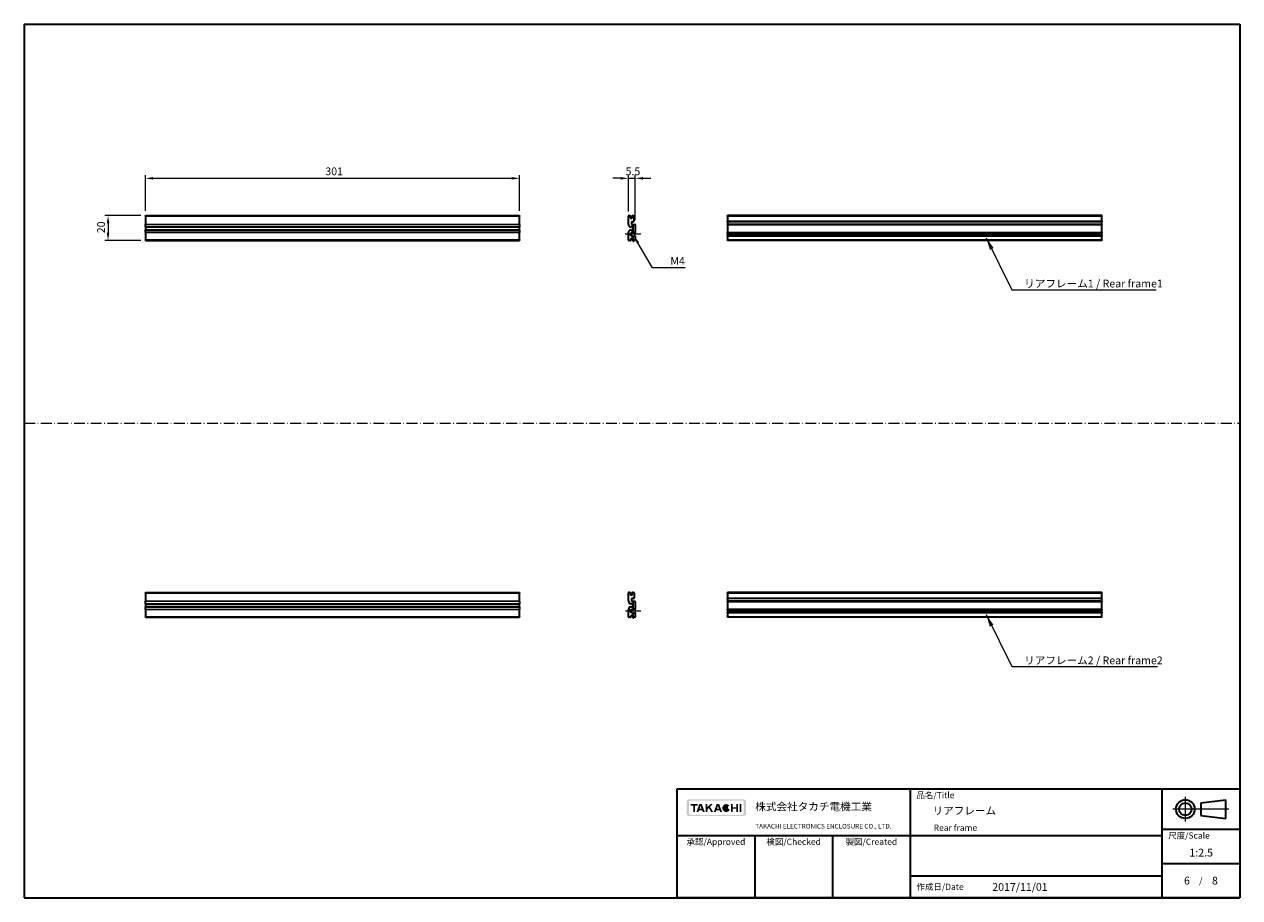
# Model space of a CAD drawing. Units: millimetres. Extents: x 0 to 10040, y 0 to 1264.
# Drawn here: x 6697 to 7675, y 0 to 703 of the extents above; entities that cross this region are included whole.
import ezdxf
from ezdxf.enums import TextEntityAlignment as Align

# ---------------------------------------------------------------- set-up
doc = ezdxf.new("R2010")
doc.units = ezdxf.units.MM
doc.header["$LTSCALE"] = 4
doc.linetypes.add('CHAIN', pattern=[0.3543, 0.2362, -0.0295, 0.0591, -0.0295])
doc.linetypes.add('DASH_DOT', pattern=[0.37, 0.24, -0.06, 0.01, -0.06])
doc.layers.get('Defpoints').update_dxf_attribs({"lineweight": 25})
for name, color, linetype, lineweight in [('Border (ISO)', 7, 'Continuous', 35), ('Center Mark (ISO)', 131, 'Continuous', 18), ('Dimension (ISO)', 7, 'Continuous', 18), ('Dimension (ISO) @ 1', 7, 'Continuous', 18), ('Hatch (ISO)', 1, 'Continuous', 18), ('Sketch Geometry (ISO)', 7, 'Continuous', 18), ('Symbol (ISO)', 7, 'Continuous', 18), ('Title (ISO)', 7, 'Continuous', 35), ('Visible (ISO)', 7, 'Continuous', 35), ('Visible Narrow (ISO)', 7, 'Continuous', 25)]:
    doc.layers.add(name, color=color, linetype=linetype, lineweight=lineweight)
doc.styles.add('Note Text (TK)', font='txt')
doc.styles.add('文字スタイル67', font='arial.ttf')
doc.dimstyles.new('Default - Method 1b (TK)', dxfattribs={"dimscale": 4, "dimtxt": 2.5, "dimasz": 2.5, "dimexe": 1, "dimexo": 1.5, "dimgap": 1, "dimtad": 1, "dimtoh": 1, "dimrnd": 1e-08, "dimdsep": 46, "dimtxsty": 'Note Text (TK)', "dimcen": 0.09, "dimdle": 5, "dimclrd": 100, "dimclre": 100, "dimclrt": 7, "dimadec": 1, "dimazin": 1, "dimtfac": 1, "dimtmove": 0, "dimatfit": 3, "dimfxl": 0, "dimtolj": 1, "dimlwd": -1, "dimlwe": -1, "dimarcsym": 0})
doc.dimstyles.new('Default - Method 1b (TK)$7', dxfattribs={"dimscale": 4, "dimtxt": 2.5, "dimasz": 2.5, "dimexe": 1, "dimexo": 1.5, "dimgap": 1, "dimtad": 1, "dimtoh": 1, "dimrnd": 1e-08, "dimdsep": 46, "dimtxsty": 'Note Text (TK)', "dimcen": 0.09, "dimdle": 5, "dimclrd": 100, "dimclre": 100, "dimclrt": 7, "dimadec": 1, "dimazin": 1, "dimtfac": 1, "dimtmove": 0, "dimatfit": 3, "dimfxl": 0, "dimtolj": 1, "dimlwd": -1, "dimlwe": -1, "dimarcsym": 0})

# ---------------------------------------------------------------- blocks, each defined once
blk = doc.blocks.new('図面枠 tk図枠')
at = {"layer": 'Border (ISO)'}
for p, q in [((14.5, 289), (405.5, 289)), ((14.5, 289), (14.5, 8)), ((405.5, 289), (405.5, 8)), ((14.5, 8), (405.5, 8))]:
    blk.add_line(p, q, dxfattribs=at)
blk = doc.blocks.new('表題欄 tk表題欄')
at = {"layer": 'Hatch (ISO)'}
h = blk.add_hatch(color=256, dxfattribs=at)
edge = h.paths.add_edge_path(flags=0)
edge.add_arc((95.58, 236.3), 0.596, 270, 360)
edge.add_line((96.17, 236.3), (96.17, 239.71))
edge.add_arc((95.58, 239.71), 0.596, 0, 90)
edge.add_line((95.58, 240.31), (79.14, 240.31))
edge.add_arc((79.14, 239.71), 0.596, 90, 180)
edge.add_line((78.54, 239.71), (78.54, 236.3))
edge.add_arc((79.14, 236.3), 0.596, 180, 270)
edge.add_line((79.14, 235.7), (95.58, 235.7))
edge = h.paths.add_edge_path()
edge.add_line((77.84, 239.96), (77.84, 236.05))
edge.add_arc((78.54, 236.05), 0.702, 180, 270)
edge.add_line((78.54, 235.35), (96.17, 235.35))
edge.add_arc((96.17, 236.05), 0.702, 270, 360)
edge.add_line((96.87, 236.05), (96.87, 239.96))
edge.add_arc((96.17, 239.96), 0.702, 0, 90)
edge.add_line((96.17, 240.66), (78.54, 240.66))
edge.add_arc((78.54, 239.96), 0.702, 90, 180)
for points in [[(79.07, 239.15), (79.07, 238.66), (79.92, 238.66), (79.92, 236.66), (80.51, 236.66), (80.51, 238.66), (81.36, 238.66), (81.36, 239.15)], [(85.68, 236.66), (84.94, 237.89), (84.42, 237.32), (84.42, 236.66), (83.9, 236.66), (83.9, 239.15), (84.42, 239.15), (84.42, 238.1), (85.39, 239.15), (86.11, 239.15), (85.32, 238.3), (86.3, 236.66)], [(92.09, 239.15), (92.09, 236.66), (92.61, 236.66), (92.61, 237.66), (93.77, 237.66), (93.77, 236.66), (94.29, 236.66), (94.29, 239.15), (93.77, 239.15), (93.77, 238.15), (92.61, 238.15), (92.61, 239.15)], [(94.84, 239.15), (94.84, 236.66), (95.36, 236.66), (95.36, 239.15)]]:
    blk.add_hatch(color=256, dxfattribs=at).paths.add_polyline_path(points)
h = blk.add_hatch(color=256, dxfattribs=at)
h.paths.add_polyline_path([(82.59, 237.71), (81.95, 237.71), (82.27, 238.58)], flags=0)
h.paths.add_polyline_path([(82.78, 237.2), (81.76, 237.2), (81.57, 236.66), (80.95, 236.66), (81.86, 239.15), (82.68, 239.15), (83.59, 236.66), (82.98, 236.66)])
h = blk.add_hatch(color=256, dxfattribs=at)
h.paths.add_polyline_path([(87.53, 237.71), (88.16, 237.71), (87.85, 238.58)], flags=0)
h.paths.add_polyline_path([(87.14, 236.66), (87.34, 237.2), (88.35, 237.2), (88.55, 236.66), (89.17, 236.66), (88.25, 239.15), (87.44, 239.15), (86.52, 236.66)])
h = blk.add_hatch(color=256, dxfattribs=at)
edge = h.paths.add_edge_path()
edge.add_arc((90.52, 237.9), 1.27, 38.5505, 336.582)
edge.add_line((91.69, 237.4), (91.17, 237.62))
edge.add_ellipse((90.52, 237.9), major_axis=(0, -0.8), ratio=0.867347, start_angle=124.651, end_angle=429.4109, ccw=False)
edge.add_line((91.09, 238.36), (91.52, 238.7))
at = {"layer": 'Title (ISO)'}
for p, q in [((74.71, 244.05), (255.71, 244.05)), ((74.71, 209.05), (74.71, 244.05)), ((149.71, 244.05), (149.71, 209.05)), ((230.71, 244.05), (230.71, 209.05)), ((255.71, 244.05), (255.71, 209.05)), ((243.21, 239.55), (251.21, 240.55)), ((243.21, 239.55), (243.21, 235.55)), ((251.21, 234.55), (251.21, 240.55)), ((243.21, 235.55), (251.21, 234.55)), ((230.71, 231.05), (255.71, 231.05)), ((74.71, 229.05), (230.71, 229.05)), ((99.71, 229.05), (99.71, 209.05)), ((124.71, 229.05), (124.71, 209.05)), ((230.71, 220.05), (255.71, 220.05)), ((149.71, 216.05), (230.71, 216.05)), ((255.71, 209.05), (74.71, 209.05))]:
    blk.add_line(p, q, dxfattribs=at)
at = {"layer": 'Title (ISO)', "color": 4, "linetype": 'CHAIN', "lineweight": 18, "ltscale": 8.88956}
blk.add_line((238.21, 241.55), (238.21, 233.55), dxfattribs=at)
at = {"layer": 'Title (ISO)', "color": 4, "linetype": 'CHAIN', "lineweight": 18, "ltscale": 20.001633}
blk.add_line((252.21, 237.55), (234.21, 237.55), dxfattribs=at)
at = {"layer": 'Title (ISO)'}
for radius in [3, 2]:
    blk.add_circle((238.21, 237.55), radius, dxfattribs=at)
at = {"layer": 'Title (ISO)', "color": 1, "char_height": 2, "line_spacing_factor": 1.5, "style": 'Note Text (TK)'}
for s, insert, attachment_point in [('\\fＭＳ Ｐゴシック|b0|i0;\\H2.0000;品名/Title', (151.71, 242.05), 4), ('\\fＭＳ Ｐゴシック|b0|i0;\\H2.0000;承認/Approved', (87.21, 227.05), 5), ('\\fＭＳ Ｐゴシック|b0|i0;\\H2.0000;検図/Checked', (112.21, 227.05), 5), ('\\fＭＳ Ｐゴシック|b0|i0;\\H2.0000;製図/Created', (137.21, 227.05), 5), ('\\fＭＳ Ｐゴシック|b0|i0;\\H2.0000;尺度/Scale', (232.71, 229.05), 4), ('\\fＭＳ Ｐゴシック|b0|i0;\\H2.0000;作成日/Date', (151.71, 212.55), 4)]:
    blk.add_mtext(s, dxfattribs=dict(at, insert=insert, attachment_point=attachment_point))
at = {"layer": 'Title (ISO)', "color": 7, "line_spacing_factor": 1.5, "style": 'Note Text (TK)'}
for s, insert, char_height, attachment_point in [('株式会社タカチ電機工業', (99.87, 238.05), 2.5, 4), ('\\fArial|b0|i0;\\H1.4986;TAKACHI ELECTRONICS ENCLOSURE CO., LTD.', (99.87, 232.05), 1.4986, 4), ('\\fＭＳ Ｐゴシック|b0|i0;\\H2.0000;/', (243.21, 214.55), 2, 5)]:
    blk.add_mtext(s, dxfattribs=dict(at, insert=insert, char_height=char_height, attachment_point=attachment_point))
at = {"layer": 'Title (ISO)', "color": 7}
for tag, p, height, style in [('<品名>_001', (157.34, 235.6), 2.5, 'Note Text (TK)'), ('<Title>_001', (157.28, 230.55), 2, '文字スタイル67'), ('<ページ_No.>_001', (238.1, 213.3), 2.5, 'Note Text (TK)'), ('<総ページ数>_001', (246.8, 213.3), 2.5, 'Note Text (TK)'), ('作成日_001', (176.12, 211.26), 2.5, 'Note Text (TK)')]:
    blk.add_attdef(tag, p, '', height=height, dxfattribs=dict(at, style=style))
at = {"layer": 'Title (ISO)', "color": 7, "style": 'Note Text (TK)'}
for tag, p in [('<尺度>', (243.21, 223.55)), ('<承認>', (87.21, 217.05))]:
    blk.add_attdef(tag, text='', height=2.5, dxfattribs=at).set_placement(p, align=Align.MIDDLE_CENTER)
blk = doc.blocks.new('*D150')
at = {"layer": 'Defpoints', "color": 0, "transparency": 16777216}
for p in [(7095.34, 578.62), (6794.34, 548.62), (7095.34, 548.62)]:
    blk.add_point(p, dxfattribs=at)
at = {"layer": 'Dimension (ISO)', "color": 100, "transparency": 16777216}
for p, q in [((6794.34, 552.37), (6794.34, 581.12)), ((6800.59, 578.62), (7089.09, 578.62)), ((7095.34, 552.37), (7095.34, 581.12))]:
    blk.add_line(p, q, dxfattribs=at)
for points in [[(6800.59, 579.66), (6800.59, 577.58), (6794.34, 578.62)], [(7089.09, 579.66), (7089.09, 577.58), (7095.34, 578.62)]]:
    blk.add_solid(points, dxfattribs=at)
at = {"layer": 'Dimension (ISO)', "color": 7, "transparency": 16777216, "insert": (6939.1, 584.24), "char_height": 6.25, "attachment_point": 4, "style": 'Note Text (TK)'}
blk.add_mtext('\\A1;301', dxfattribs=at)
blk = doc.blocks.new('*D151')
at = {"layer": 'Defpoints', "color": 0, "transparency": 16777216}
for p in [(6794.34, 548.62), (6764.34, 528.62), (6794.34, 528.62)]:
    blk.add_point(p, dxfattribs=at)
at = {"layer": 'Dimension (ISO)', "color": 100, "transparency": 16777216}
for p, q in [((6790.59, 548.62), (6761.84, 548.62)), ((6764.34, 542.37), (6764.34, 534.87)), ((6790.59, 528.62), (6761.84, 528.62))]:
    blk.add_line(p, q, dxfattribs=at)
for points in [[(6763.3, 542.37), (6765.38, 542.37), (6764.34, 548.62)], [(6763.3, 534.87), (6765.38, 534.87), (6764.34, 528.62)]]:
    blk.add_solid(points, dxfattribs=at)
at = {"layer": 'Dimension (ISO)', "color": 7, "transparency": 16777216, "insert": (6758.71, 534.46), "char_height": 6.25, "attachment_point": 4, "rotation": 90, "style": 'Note Text (TK)'}
blk.add_mtext('\\A1;20', dxfattribs=at)
blk = doc.blocks.new('*D152')
at = {"layer": 'Defpoints', "color": 0, "transparency": 16777216}
for p in [(7188.34, 578.62), (7182.84, 548.12), (7188.34, 541.12)]:
    blk.add_point(p, dxfattribs=at)
at = {"layer": 'Dimension (ISO)', "color": 100, "transparency": 16777216}
for p, q in [((7176.59, 578.62), (7170.34, 578.62)), ((7182.84, 551.87), (7182.84, 581.12)), ((7182.84, 578.62), (7188.34, 578.62)), ((7188.34, 544.87), (7188.34, 581.12)), ((7194.59, 578.62), (7200.84, 578.62))]:
    blk.add_line(p, q, dxfattribs=at)
for points in [[(7176.59, 579.66), (7176.59, 577.58), (7182.84, 578.62)], [(7194.59, 579.66), (7194.59, 577.58), (7188.34, 578.62)]]:
    blk.add_solid(points, dxfattribs=at)
at = {"layer": 'Dimension (ISO)', "color": 7, "transparency": 16777216, "insert": (7180.59, 584.24), "char_height": 6.25, "attachment_point": 4, "style": 'Note Text (TK)'}
blk.add_mtext('\\A1;5.5', dxfattribs=at)
blk = doc.blocks.new('*D153')
at = {"layer": 'Defpoints', "color": 0, "transparency": 16777216}
for p in [(7186.59, 533.62), (7187.4, 532.21)]:
    blk.add_point(p, dxfattribs=at)
at = {"layer": 'Dimension (ISO)', "color": 100, "transparency": 16777216}
for p, q in [((7202.23, 506.54), (7190.53, 526.8)), ((7228.47, 506.54), (7202.23, 506.54))]:
    blk.add_line(p, q, dxfattribs=at)
blk.add_solid([(7191.43, 527.32), (7189.63, 526.28), (7187.4, 532.21)], dxfattribs=at)
at = {"layer": 'Dimension (ISO)', "color": 7, "transparency": 16777216, "insert": (7214.69, 512.17), "char_height": 6.25, "attachment_point": 4, "style": 'Note Text (TK)'}
blk.add_mtext('\\A1; \\fＭＳ Ｐゴシック|b0|i0;\\H6.2500;M4', dxfattribs=at)

msp = doc.modelspace()

# ---------------------------------------------------------------- linework, layer by layer
at = {"layer": 'Center Mark (ISO)', "linetype": 'CHAIN', "ltscale": 6.276444}
for p, q in [((7186.5933, 541.4895), (7186.5933, 527.3685)), ((7186.6629, 238.4086), (7186.6629, 224.2876))]:
    msp.add_line(p, q, dxfattribs=at)
at = {"layer": 'Center Mark (ISO)', "linetype": 'CHAIN', "ltscale": 5.555937}
for p, q in [((7192.8433, 533.6185), (7180.3433, 533.6185)), ((7192.9129, 230.5376), (7180.4129, 230.5376))]:
    msp.add_line(p, q, dxfattribs=at)
at = {"layer": 'Sketch Geometry (ISO)', "color": 4, "linetype": 'DASH_DOT', "lineweight": 18, "ltscale": 9.032109}
msp.add_line((6697, 381.6502), (7674.5, 381.6502), dxfattribs=at)
at = {"layer": 'Visible (ISO)'}
for p, q in [((6794.3377, 548.1185), (6794.3377, 548.6185)), ((6794.3377, 548.6185), (7095.3377, 548.6185)), ((6794.3377, 548.1185), (6794.3377, 541.5185)), ((7095.3377, 548.6185), (7095.3377, 548.1185)), ((7095.3377, 541.5185), (7095.3377, 548.1185)), ((7182.8433, 541.5185), (7182.8433, 548.1185)), ((7183.3433, 548.6185), (7184.0433, 548.6185)), ((7184.3433, 548.3185), (7184.3433, 546.9185)), ((7185.8433, 546.9185), (7185.8433, 548.3185)), ((7186.1433, 548.6185), (7186.8433, 548.6185)), ((7187.3433, 548.1185), (7187.3433, 544.1185)), ((7563.6445, 548.6185), (7262.6445, 548.6185)), ((7262.6445, 548.1185), (7262.6445, 548.6185)), ((7262.6445, 548.1185), (7262.6445, 544.1185)), ((7563.6445, 548.6185), (7563.6445, 548.1185)), ((7563.6445, 544.1185), (7563.6445, 548.1185)), ((6794.3377, 539.5185), (6794.3377, 541.5185)), ((6794.3377, 539.5185), (6794.3377, 539.2185)), ((6794.3377, 539.5185), (7095.3377, 539.5185)), ((6794.3377, 539.2185), (6794.3377, 537.3185)), ((7095.3377, 541.5185), (7095.3377, 539.5185)), ((7095.3377, 539.2185), (7095.3377, 539.5185)), ((7095.3377, 537.3185), (7095.3377, 539.2185)), ((7184.6433, 546.6185), (7185.5433, 546.6185)), ((7186.0433, 539.5185), (7184.8433, 539.5185)), ((7186.9433, 543.7185), (7185.3433, 543.7185)), ((7185.3433, 543.7185), (7185.3433, 541.5185)), ((7185.3433, 541.5185), (7187.9433, 541.5185)), ((7186.3433, 537.3185), (7186.3433, 539.2185)), ((7188.3433, 541.1185), (7188.3433, 535.0941)), ((7262.6445, 543.7185), (7262.6445, 544.1185)), ((7563.6445, 543.7185), (7262.6445, 543.7185)), ((7262.6445, 543.7185), (7262.6445, 541.5185)), ((7563.6445, 541.5185), (7262.6445, 541.5185)), ((7262.6445, 541.1185), (7262.6445, 541.5185)), ((7262.6445, 541.1185), (7262.6445, 535.0941)), ((7563.6445, 544.1185), (7563.6445, 543.7185)), ((7563.6445, 541.5185), (7563.6445, 543.7185)), ((7563.6445, 541.5185), (7563.6445, 541.1185)), ((7563.6445, 535.0941), (7563.6445, 541.1185)), ((6794.3377, 537.3185), (6794.3377, 537.0185)), ((6794.3377, 535.0185), (6794.3377, 537.0185)), ((6794.3377, 537.0185), (7095.3377, 537.0185)), ((6794.3377, 535.0185), (6794.3377, 529.1185)), ((6794.3377, 528.6185), (6794.3377, 529.1185)), ((6794.3377, 528.6185), (7095.3377, 528.6185)), ((7095.3377, 537.0185), (7095.3377, 537.3185)), ((7095.3377, 537.0185), (7095.3377, 535.0185)), ((7095.3377, 529.1185), (7095.3377, 535.0185)), ((7095.3377, 529.1185), (7095.3377, 528.6185)), ((7182.8433, 529.1185), (7182.8433, 535.0185)), ((7184.5433, 528.6185), (7183.3433, 528.6185)), ((7184.8433, 537.0185), (7186.0433, 537.0185)), ((7184.8433, 529.8185), (7184.8433, 528.9185)), ((7186.0433, 530.1185), (7185.1433, 530.1185)), ((7186.3433, 528.9185), (7186.3433, 529.8185)), ((7187.8433, 528.6185), (7186.6433, 528.6185)), ((7188.3433, 532.1428), (7188.3433, 529.1185)), ((7262.6445, 534.6941), (7262.6445, 535.0941)), ((7563.6445, 534.6941), (7262.6445, 534.6941)), ((7262.6445, 534.4259), (7262.6445, 534.6941)), ((7262.6445, 534.3664), (7262.6445, 534.4259)), ((7274.4445, 534.4259), (7262.6445, 534.4259)), ((7262.6445, 534.3664), (7262.6445, 532.8705)), ((7563.6445, 534.3664), (7262.6445, 534.3664)), ((7262.6445, 532.8111), (7262.6445, 532.8705)), ((7563.6445, 532.8705), (7262.6445, 532.8705)), ((7262.6445, 532.8111), (7274.4445, 532.8111)), ((7262.6445, 532.5428), (7262.6445, 532.8111)), ((7262.6445, 532.1428), (7262.6445, 532.5428)), ((7563.6445, 532.5428), (7262.6445, 532.5428)), ((7262.6445, 532.1428), (7262.6445, 529.1185)), ((7262.6445, 528.6185), (7262.6445, 529.1185)), ((7563.6445, 528.6185), (7262.6445, 528.6185)), ((7274.4445, 534.6941), (7274.4445, 534.501)), ((7274.4445, 534.4259), (7274.4445, 534.501)), ((7274.4445, 532.736), (7274.4445, 532.8111)), ((7274.4445, 532.736), (7274.4445, 532.5428)), ((7551.8445, 534.501), (7551.8445, 534.6941)), ((7551.8445, 534.501), (7551.8445, 534.4259)), ((7563.6445, 534.4259), (7551.8445, 534.4259)), ((7551.8445, 532.8111), (7563.6445, 532.8111)), ((7551.8445, 532.8111), (7551.8445, 532.736)), ((7551.8445, 532.5428), (7551.8445, 532.736)), ((7563.6445, 535.0941), (7563.6445, 534.6941)), ((7563.6445, 534.6941), (7563.6445, 534.4259)), ((7563.6445, 534.4259), (7563.6445, 534.3664)), ((7563.6445, 532.8705), (7563.6445, 534.3664)), ((7563.6445, 532.8705), (7563.6445, 532.8111)), ((7563.6445, 532.8111), (7563.6445, 532.5428)), ((7563.6445, 532.5428), (7563.6445, 532.1428)), ((7563.6445, 529.1185), (7563.6445, 532.1428)), ((7563.6445, 529.1185), (7563.6445, 528.6185)), ((6794.3377, 245.0376), (6794.3377, 245.5376)), ((6794.3377, 245.5376), (7095.3377, 245.5376)), ((6794.3377, 245.0376), (6794.3377, 238.4376)), ((7095.3377, 245.5376), (7095.3377, 245.0376)), ((7095.3377, 238.4376), (7095.3377, 245.0376)), ((7182.9129, 238.4376), (7182.9129, 245.0376)), ((7183.4129, 245.5376), (7184.1129, 245.5376)), ((7184.4129, 245.2376), (7184.4129, 243.8376)), ((7185.9129, 243.8376), (7185.9129, 245.2376)), ((7186.2129, 245.5376), (7186.9129, 245.5376)), ((7187.4129, 245.0376), (7187.4129, 241.0376)), ((7563.567, 245.5376), (7262.567, 245.5376)), ((7262.567, 245.0376), (7262.567, 245.5376)), ((7262.567, 245.0376), (7262.567, 241.0376)), ((7563.567, 245.5376), (7563.567, 245.0376)), ((7563.567, 241.0376), (7563.567, 245.0376)), ((6794.3377, 236.4376), (6794.3377, 238.4376)), ((6794.3377, 236.4376), (6794.3377, 236.1376)), ((6794.3377, 236.4376), (7095.3377, 236.4376)), ((6794.3377, 236.1376), (6794.3377, 234.2376)), ((7095.3377, 238.4376), (7095.3377, 236.4376)), ((7095.3377, 236.1376), (7095.3377, 236.4376)), ((7095.3377, 234.2376), (7095.3377, 236.1376)), ((7184.7129, 243.5376), (7185.6129, 243.5376)), ((7186.1129, 236.4376), (7184.9129, 236.4376)), ((7187.0129, 240.6376), (7185.4129, 240.6376)), ((7185.4129, 240.6376), (7185.4129, 238.4376)), ((7185.4129, 238.4376), (7188.0129, 238.4376)), ((7186.4129, 234.2376), (7186.4129, 236.1376)), ((7188.4129, 238.0376), (7188.4129, 232.0132)), ((7262.567, 240.6376), (7262.567, 241.0376)), ((7563.567, 240.6376), (7262.567, 240.6376)), ((7262.567, 240.6376), (7262.567, 238.4376)), ((7563.567, 238.4376), (7262.567, 238.4376)), ((7262.567, 238.0376), (7262.567, 238.4376)), ((7262.567, 238.0376), (7262.567, 232.0132)), ((7563.567, 241.0376), (7563.567, 240.6376)), ((7563.567, 238.4376), (7563.567, 240.6376)), ((7563.567, 238.4376), (7563.567, 238.0376)), ((7563.567, 232.0132), (7563.567, 238.0376)), ((6794.3377, 234.2376), (6794.3377, 233.9376)), ((6794.3377, 231.9376), (6794.3377, 233.9376)), ((6794.3377, 233.9376), (7095.3377, 233.9376)), ((6794.3377, 231.9376), (6794.3377, 226.0376)), ((6794.3377, 225.5376), (6794.3377, 226.0376)), ((6794.3377, 225.5376), (7095.3377, 225.5376)), ((7095.3377, 233.9376), (7095.3377, 234.2376)), ((7095.3377, 233.9376), (7095.3377, 231.9376)), ((7095.3377, 226.0376), (7095.3377, 231.9376)), ((7095.3377, 226.0376), (7095.3377, 225.5376)), ((7182.9129, 226.0376), (7182.9129, 231.9376)), ((7184.6129, 225.5376), (7183.4129, 225.5376)), ((7184.9129, 233.9376), (7186.1129, 233.9376)), ((7184.9129, 226.7376), (7184.9129, 225.8376)), ((7186.1129, 227.0376), (7185.2129, 227.0376)), ((7186.4129, 225.8376), (7186.4129, 226.7376)), ((7187.9129, 225.5376), (7186.7129, 225.5376)), ((7188.4129, 229.062), (7188.4129, 226.0376)), ((7262.567, 231.6132), (7262.567, 232.0132)), ((7563.567, 231.6132), (7262.567, 231.6132)), ((7262.567, 231.345), (7262.567, 231.6132)), ((7262.567, 231.2856), (7262.567, 231.345)), ((7274.367, 231.345), (7262.567, 231.345)), ((7262.567, 231.2856), (7262.567, 229.7896)), ((7563.567, 231.2856), (7262.567, 231.2856)), ((7262.567, 229.7302), (7262.567, 229.7896)), ((7563.567, 229.7896), (7262.567, 229.7896)), ((7262.567, 229.7302), (7274.367, 229.7302)), ((7262.567, 229.462), (7262.567, 229.7302)), ((7262.567, 229.062), (7262.567, 229.462)), ((7563.567, 229.462), (7262.567, 229.462)), ((7262.567, 229.062), (7262.567, 226.0376)), ((7262.567, 225.5376), (7262.567, 226.0376)), ((7563.567, 225.5376), (7262.567, 225.5376)), ((7274.367, 231.6132), (7274.367, 231.4201)), ((7274.367, 231.345), (7274.367, 231.4201)), ((7274.367, 229.6551), (7274.367, 229.7302)), ((7274.367, 229.6551), (7274.367, 229.462)), ((7551.767, 231.4201), (7551.767, 231.6132)), ((7551.767, 231.4201), (7551.767, 231.345)), ((7563.567, 231.345), (7551.767, 231.345)), ((7551.767, 229.7302), (7563.567, 229.7302)), ((7551.767, 229.7302), (7551.767, 229.6551)), ((7551.767, 229.462), (7551.767, 229.6551)), ((7563.567, 232.0132), (7563.567, 231.6132)), ((7563.567, 231.6132), (7563.567, 231.345)), ((7563.567, 231.345), (7563.567, 231.2856)), ((7563.567, 229.7896), (7563.567, 231.2856)), ((7563.567, 229.7896), (7563.567, 229.7302)), ((7563.567, 229.7302), (7563.567, 229.462)), ((7563.567, 229.462), (7563.567, 229.062)), ((7563.567, 226.0376), (7563.567, 229.062)), ((7563.567, 226.0376), (7563.567, 225.5376))]:
    msp.add_line(p, q, dxfattribs=at)
for centre, radius, start, end in [((7183.3433, 548.1185), 0.5, 90, 180), ((7184.0433, 548.3185), 0.3, 0, 90), ((7186.1433, 548.3185), 0.3, 90, 180), ((7186.8433, 548.1185), 0.5, 0, 90), ((7184.8433, 541.5185), 2, 180, 270), ((7184.6433, 546.9185), 0.3, 180, 270), ((7185.5433, 546.9185), 0.3, 270, 0), ((7186.0433, 539.2185), 0.3, 0, 90), ((7186.9433, 544.1185), 0.4, 270, 0), ((7187.9433, 541.1185), 0.4, 0, 90), ((7184.8433, 535.0185), 2, 90, 180), ((7183.3433, 529.1185), 0.5, 180, 270), ((7184.9433, 533.6185), 0.75, 86.4425654, 273.5574346), ((7184.5433, 528.9185), 0.3, 270, 0), ((7185.1433, 529.8185), 0.3, 90, 180), ((7185.0084, 534.6664), 0.3, 266.4425654, 306.6891067), ((7185.0084, 532.5705), 0.3, 53.3108933, 93.5574346), ((7186.5933, 533.6185), 1.621, 43.4749927, 150.1260361), ((7185.0084, 534.6664), 0.3, 306.6891067, 326.5254374), ((7185.0084, 532.5705), 0.3, 33.4745626, 53.3108933), ((7186.5933, 533.6185), 1.621, 209.8739639, 316.5250073), ((7186.5933, 533.6185), 1.6, 47.5458498, 146.5254374), ((7186.5933, 533.6185), 1.6, 213.4745626, 312.4541502), ((7186.0433, 537.3185), 0.3, 270, 0), ((7186.0433, 529.8185), 0.3, 0, 90), ((7186.6433, 528.9185), 0.3, 180, 270), ((7187.9433, 535.0941), 0.4, 227.5458498, 244.2654024), ((7187.9433, 532.1428), 0.4, 115.7345976, 132.4541502), ((7187.9433, 535.0941), 0.4, 244.2654024, 0), ((7187.9433, 532.1428), 0.4, 0, 115.7345976), ((7187.8433, 529.1185), 0.5, 270, 0), ((7183.4129, 245.0376), 0.5, 90, 180), ((7184.1129, 245.2376), 0.3, 0, 90), ((7186.2129, 245.2376), 0.3, 90, 180), ((7186.9129, 245.0376), 0.5, 0, 90), ((7184.9129, 238.4376), 2, 180, 270), ((7184.7129, 243.8376), 0.3, 180, 270), ((7185.6129, 243.8376), 0.3, 270, 0), ((7186.1129, 236.1376), 0.3, 0, 90), ((7187.0129, 241.0376), 0.4, 270, 0), ((7188.0129, 238.0376), 0.4, 0, 90), ((7184.9129, 231.9376), 2, 90, 180), ((7183.4129, 226.0376), 0.5, 180, 270), ((7185.0129, 230.5376), 0.75, 86.4425654, 273.5574346), ((7184.6129, 225.8376), 0.3, 270, 0), ((7185.2129, 226.7376), 0.3, 90, 180), ((7185.078, 231.5856), 0.3, 266.4425654, 306.6891067), ((7185.078, 229.4896), 0.3, 53.3108933, 93.5574346), ((7186.6629, 230.5376), 1.621, 43.4749927, 150.1260361), ((7185.078, 231.5856), 0.3, 306.6891067, 326.5254374), ((7185.078, 229.4896), 0.3, 33.4745626, 53.3108933), ((7186.6629, 230.5376), 1.621, 209.8739639, 316.5250073), ((7186.6629, 230.5376), 1.6, 47.5458498, 146.5254374), ((7186.6629, 230.5376), 1.6, 213.4745626, 312.4541502), ((7186.1129, 234.2376), 0.3, 270, 0), ((7186.1129, 226.7376), 0.3, 0, 90), ((7186.7129, 225.8376), 0.3, 180, 270), ((7188.0129, 232.0132), 0.4, 227.5458498, 244.2654024), ((7188.0129, 229.062), 0.4, 115.7345976, 132.4541502), ((7188.0129, 232.0132), 0.4, 244.2654024, 0), ((7188.0129, 229.062), 0.4, 0, 115.7345976), ((7187.9129, 226.0376), 0.5, 270, 0)]:
    msp.add_arc(centre, radius, start, end, dxfattribs=at)
at = {"layer": 'Visible Narrow (ISO)'}
for p, q in [((6794.3377, 548.1185), (7095.3377, 548.1185)), ((7563.6445, 548.1185), (7262.6445, 548.1185)), ((6794.3377, 541.5185), (7095.3377, 541.5185)), ((6794.3377, 539.2185), (7095.3377, 539.2185)), ((7563.6445, 544.1185), (7262.6445, 544.1185)), ((7563.6445, 541.1185), (7262.6445, 541.1185)), ((6794.3377, 537.3185), (7095.3377, 537.3185)), ((6794.3377, 535.0185), (7095.3377, 535.0185)), ((6794.3377, 529.1185), (7095.3377, 529.1185)), ((7563.6445, 535.0941), (7262.6445, 535.0941)), ((7563.6445, 532.1428), (7262.6445, 532.1428)), ((7563.6445, 529.1185), (7262.6445, 529.1185)), ((7551.8445, 534.501), (7274.4445, 534.501)), ((7551.8445, 532.736), (7274.4445, 532.736)), ((6794.3377, 245.0376), (7095.3377, 245.0376)), ((7563.567, 245.0376), (7262.567, 245.0376)), ((6794.3377, 238.4376), (7095.3377, 238.4376)), ((6794.3377, 236.1376), (7095.3377, 236.1376)), ((7563.567, 241.0376), (7262.567, 241.0376)), ((7563.567, 238.0376), (7262.567, 238.0376)), ((6794.3377, 234.2376), (7095.3377, 234.2376)), ((6794.3377, 231.9376), (7095.3377, 231.9376)), ((6794.3377, 226.0376), (7095.3377, 226.0376)), ((7563.567, 232.0132), (7262.567, 232.0132)), ((7563.567, 229.062), (7262.567, 229.062)), ((7563.567, 226.0376), (7262.567, 226.0376)), ((7551.767, 231.4201), (7274.367, 231.4201)), ((7551.767, 229.6551), (7274.367, 229.6551))]:
    msp.add_line(p, q, dxfattribs=at)

# ---------------------------------------------------------------- block references
at = {"xscale": 2.5, "yscale": 2.5, "zscale": 2.5}
msp.add_blockref('図面枠 tk図枠', (6660.75, -20), dxfattribs=at)
ref = msp.add_blockref('表題欄 tk表題欄', (7035.2279, -522.6318), dxfattribs=dict(xscale=2.5, yscale=2.5, zscale=2.5))
ref.add_attrib('<品名>_001', 'リアフレーム', (7427.4403, 66.875), dxfattribs={"layer": 'Title (ISO)', "color": 7, "height": 6.25, "style": 'Note Text (TK)'})
ref.add_attrib('<尺度>_001', '1:2.5', (7634.0881, 33.125), dxfattribs={"layer": 'Title (ISO)', "color": 7, "height": 6.25, "style": 'Note Text (TK)'})
ref.add_attrib('作成日_001', '2017/11/01', (7475.5156, 5.5185), dxfattribs={"layer": 'Title (ISO)', "color": 7, "height": 6.25, "style": 'Note Text (TK)'})
ref.add_attrib('<Title>_001', 'Rear frame', (7428.4018, 53.7466), dxfattribs={"layer": 'Title (ISO)', "color": 7, "height": 5, "style": '文字スタイル67'})
ref.add_attrib('<ページ_No.>_001', '6', (7629.7273, 10.625), dxfattribs={"layer": 'Title (ISO)', "color": 7, "height": 6.25, "style": 'Note Text (TK)'})
ref.add_attrib('<総ページ数>_001', '8', (7652.2273, 10.625), dxfattribs={"layer": 'Title (ISO)', "color": 7, "height": 6.25, "style": 'Note Text (TK)'})

# ---------------------------------------------------------------- texts
at = {"layer": 'Symbol (ISO)', "color": 7, "char_height": 6.25, "width": 111.951756, "attachment_point": 1, "line_spacing_factor": 1.5, "style": 'Note Text (TK)'}
for s, insert in [('{\\fＭＳ Ｐゴシック|b0|i0;リアフレーム1 / Rear frame1}', (7501.2039, 497.1023)), ('{\\fＭＳ Ｐゴシック|b0|i0;リアフレーム2 / Rear frame2}', (7501.1263, 194.0214))]:
    msp.add_mtext(s, dxfattribs=dict(at, insert=insert))

# ---------------------------------------------------------------- dimensions: what is measured, and where the dimension line sits
at = {"layer": 'Dimension (ISO) @ 1', "color": 100}
for base, p2, angle, picture, middle in [((7095.3377, 578.6185), (7095.3377, 548.6185), 180, '*D150', (6944.8377, 578.6185)), ((6764.3377, 528.6185), (6794.3377, 528.6185), 270, '*D151', (6764.3377, 538.6185))]:
    dim = msp.add_linear_dim(base=base, p1=(6794.3377, 548.6185), p2=p2, angle=angle, dimstyle='Default - Method 1b (TK)', override={"dimscale": 1, "dimtxt": 6.25, "dimasz": 6.25, "dimexe": 2.5, "dimexo": 3.75, "dimgap": 2.5, "dimtoh": 0, "dimdec": 2, "dimcen": 0.225, "dimtol": 0, "dimlim": 0, "dimtp": 0, "dimtm": 0, "dimtdec": 2, "dimtix": 0, "dimtofl": 0, "dimtmove": 0, "dimatfit": 1}, dxfattribs=at)
    dim.commit()
    dim.dimension.update_dxf_attribs({"geometry": picture, "text_midpoint": middle, "dimtype": 128})
dim = msp.add_linear_dim(base=(7188.3433, 578.6185), p1=(7182.8433, 548.1185), p2=(7188.3433, 541.1185), dimstyle='Default - Method 1b (TK)', override={"dimscale": 1, "dimtxt": 6.25, "dimasz": 6.25, "dimexe": 2.5, "dimexo": 3.75, "dimgap": 2.5, "dimtoh": 0, "dimdec": 2, "dimcen": 0.225, "dimtol": 0, "dimlim": 0, "dimtp": 0, "dimtm": 0, "dimtdec": 2, "dimtix": 0, "dimtofl": 1, "dimtmove": 0, "dimatfit": 1}, dxfattribs=at)
dim.commit()
dim.dimension.update_dxf_attribs({"geometry": '*D152', "text_midpoint": (7185.5933, 578.6185), "dimtype": 128})
dim = msp.add_radius_dim(center=(7186.5933, 533.6185), mpoint=(7187.4038, 532.2146), text=' \\fＭＳ Ｐゴシック|b0|i0;\\H6.2500;M4', dimstyle='Default - Method 1b (TK)', override={"dimscale": 1, "dimtxt": 6.25, "dimasz": 6.25, "dimexe": 2.5, "dimexo": 3.75, "dimgap": 2.5, "dimtih": 1, "dimdec": 2, "dimlfac": 1, "dimcen": 0, "dimtol": 0, "dimlim": 0, "dimtp": 0, "dimtm": 0, "dimtdec": 2, "dimtix": 0, "dimtofl": 0, "dimtmove": 0, "dimatfit": 3}, dxfattribs=at)
dim.commit()
dim.dimension.update_dxf_attribs({"geometry": '*D153', "text_midpoint": (7221.5803, 506.541), "dimtype": 132})

# ---------------------------------------------------------------- leaders
at = {"layer": 'Symbol (ISO)', "color": 100, "annotation_type": 0, "has_hookline": 1, "hookline_direction": 0}
for points, text_width in [([(7470.6825, 530.8083), (7491.2039, 488.9933), (7501.2039, 488.9933)], 106.0369), ([(7470.6049, 227.7274), (7491.1263, 185.9124), (7501.1263, 185.9124)], 107.2798)]:
    msp.add_leader(points, dimstyle='Default - Method 1b (TK)$7', override={"dimgap": 0, "dimtad": 1}, dxfattribs=dict(at, text_width=text_width))

doc.saveas('drawing.dxf')
